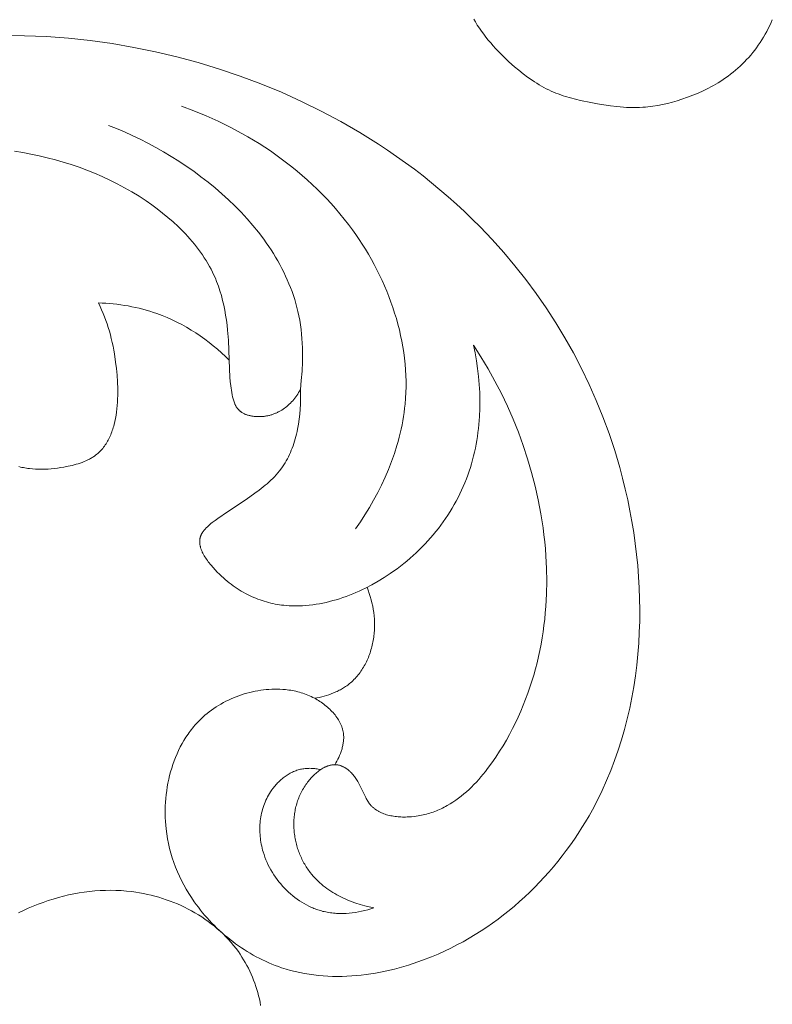
# Model space of a CAD drawing. Units: millimetres. Extents: x 5787 to 13714, y 5621 to 8839.
# Drawn here: x 12362 to 12394, y 7183 to 7224 of the extents above; entities that cross this region are included whole.
import ezdxf

# ---------------------------------------------------------------- set-up
doc = ezdxf.new("R2010")
doc.units = ezdxf.units.MM
doc.layers.get('0').update_dxf_attribs({"lineweight": 13})

# ---------------------------------------------------------------- blocks, each defined once
blk = doc.blocks.new('N.VRS_008R_45_20')
at = {"linetype": 'ByBlock', "lineweight": -2}
blk.add_lwpolyline([(41.297, 1.284), (41.423, 1.229), (41.548, 1.172), (41.671, 1.112), (41.793, 1.049), (41.913, 0.984), (42.032, 0.915), (42.149, 0.844), (42.264, 0.77), (42.377, 0.692), (42.484, 0.616), (42.588, 0.538), (42.69, 0.456), (42.791, 0.373), (42.89, 0.287), (42.986, 0.198), (43.081, 0.108), (43.173, 0.015), (43.264, -0.08), (43.352, -0.177), (43.438, -0.275), (43.521, -0.376), (43.602, -0.479), (43.681, -0.583), (43.758, -0.689), (43.832, -0.796), (43.898, -0.897), (43.962, -1), (44.024, -1.103), (44.084, -1.208), (44.142, -1.313), (44.197, -1.42), (44.251, -1.528), (44.304, -1.637), (44.402, -1.857), (44.494, -2.081), (44.579, -2.307), (44.658, -2.536), (44.721, -2.739), (44.78, -2.942), (44.833, -3.147), (44.88, -3.354), (44.921, -3.561), (44.954, -3.769), (44.968, -3.873), (44.98, -3.978), (44.991, -4.082), (44.999, -4.187), (45.006, -4.324), (45.01, -4.461), (45.011, -4.599), (45.009, -4.737), (45.004, -4.874), (44.996, -5.012), (44.972, -5.288), (44.939, -5.563), (44.899, -5.838), (44.852, -6.113), (44.801, -6.387), (44.711, -6.818), (44.66, -7.032), (44.604, -7.244), (44.543, -7.453), (44.509, -7.557), (44.474, -7.66), (44.437, -7.762), (44.398, -7.863), (44.357, -7.964), (44.314, -8.063), (44.265, -8.168), (44.214, -8.272), (44.16, -8.375), (44.104, -8.476), (44.046, -8.576), (43.985, -8.676), (43.923, -8.774), (43.858, -8.871), (43.724, -9.062), (43.583, -9.25), (43.437, -9.433), (43.286, -9.613), (43.075, -9.851), (42.857, -10.081), (42.745, -10.194), (42.631, -10.304), (42.516, -10.412), (42.399, -10.517), (42.28, -10.621), (42.158, -10.722), (42.035, -10.82), (41.911, -10.916), (41.784, -11.008), (41.655, -11.099), (41.524, -11.186), (41.391, -11.27), (41.28, -11.337)], dxfattribs=at)
blk = doc.blocks.new('N.VRS_004_139_596')
at = {"color": 0, "linetype": 'ByBlock', "lineweight": -2}
for points in [[(56.397, 79.76), (56.441, 79.834), (56.483, 79.909), (56.523, 79.987), (56.561, 80.066), (56.597, 80.147), (56.631, 80.229), (56.646, 80.27), (56.661, 80.312), (56.675, 80.353), (56.688, 80.395), (56.701, 80.437), (56.712, 80.48), (56.723, 80.522), (56.732, 80.565), (56.741, 80.607), (56.749, 80.65), (56.755, 80.692), (56.761, 80.735), (56.765, 80.777), (56.768, 80.82), (56.77, 80.862), (56.771, 80.904), (56.771, 80.946), (56.769, 80.988), (56.766, 81.03), (56.762, 81.072), (56.758, 81.102), (56.753, 81.132), (56.747, 81.162), (56.741, 81.192), (56.734, 81.222), (56.726, 81.252), (56.718, 81.282), (56.709, 81.311), (56.699, 81.34), (56.689, 81.369), (56.678, 81.398), (56.667, 81.427), (56.654, 81.455), (56.641, 81.484), (56.628, 81.512), (56.614, 81.54), (56.6, 81.568), (56.584, 81.596), (56.569, 81.623), (56.553, 81.65), (56.519, 81.704), (56.483, 81.757), (56.445, 81.81), (56.405, 81.861), (56.363, 81.911), (56.32, 81.961), (56.275, 82.009), (56.229, 82.057), (56.181, 82.103), (56.132, 82.149), (56.082, 82.193), (56.031, 82.236), (55.978, 82.278), (55.925, 82.319), (55.87, 82.359), (55.815, 82.397), (55.759, 82.435), (55.703, 82.47), (55.646, 82.505), (55.588, 82.538), (55.531, 82.57), (55.472, 82.6), (55.402, 82.635), (55.331, 82.668), (55.26, 82.699), (55.188, 82.727), (55.117, 82.754), (55.045, 82.779), (54.972, 82.802), (54.9, 82.823), (54.827, 82.843), (54.753, 82.861), (54.68, 82.877), (54.606, 82.891), (54.532, 82.904), (54.458, 82.915), (54.383, 82.925), (54.308, 82.933), (54.193, 82.943), (54.078, 82.949), (53.962, 82.953), (53.846, 82.953), (53.729, 82.95), (53.613, 82.943), (53.496, 82.934), (53.379, 82.922), (53.262, 82.906), (53.145, 82.887), (53.028, 82.866), (52.912, 82.841), (52.796, 82.814), (52.681, 82.783), (52.567, 82.75), (52.453, 82.714), (52.34, 82.675), (52.228, 82.633), (52.117, 82.588), (52.007, 82.541), (51.899, 82.491), (51.792, 82.438), (51.686, 82.383), (51.582, 82.325), (51.48, 82.264), (51.379, 82.201), (51.28, 82.135), (51.183, 82.067), (51.088, 81.996), (50.995, 81.922), (50.905, 81.847), (50.817, 81.769), (50.759, 81.714), (50.702, 81.659), (50.646, 81.603), (50.591, 81.546), (50.537, 81.488), (50.485, 81.428), (50.433, 81.368), (50.383, 81.307), (50.334, 81.245), (50.285, 81.182), (50.238, 81.118), (50.192, 81.054), (50.104, 80.922), (50.019, 80.787), (49.939, 80.649), (49.864, 80.508), (49.792, 80.365), (49.725, 80.219), (49.662, 80.071), (49.604, 79.92), (49.55, 79.768), (49.5, 79.614), (49.454, 79.459), (49.412, 79.302), (49.375, 79.143), (49.342, 78.984), (49.313, 78.823), (49.288, 78.662), (49.267, 78.5), (49.251, 78.338), (49.238, 78.176), (49.23, 78.013), (49.225, 77.851), (49.225, 77.689), (49.229, 77.527), (49.236, 77.366), (49.248, 77.205), (49.264, 77.046), (49.291, 76.836), (49.325, 76.628), (49.365, 76.423), (49.412, 76.219), (49.466, 76.018), (49.526, 75.819), (49.593, 75.622), (49.665, 75.428), (49.744, 75.237), (49.828, 75.047), (49.918, 74.861), (50.014, 74.677), (50.116, 74.497), (50.223, 74.318), (50.335, 74.143), (50.452, 73.971), (50.538, 73.852), (50.626, 73.735), (50.716, 73.619), (50.809, 73.505), (50.904, 73.393), (51.001, 73.282), (51.1, 73.173), (51.202, 73.066), (51.305, 72.961), (51.411, 72.858), (51.518, 72.757), (51.628, 72.658), (51.739, 72.561), (51.852, 72.466), (51.967, 72.373), (52.084, 72.283), (52.203, 72.195), (52.323, 72.109), (52.444, 72.026), (52.567, 71.945), (52.692, 71.867), (52.818, 71.791), (52.945, 71.717), (53.074, 71.647), (53.204, 71.579), (53.335, 71.513), (53.468, 71.451), (53.601, 71.391), (53.736, 71.335), (53.871, 71.281), (54.008, 71.23), (54.145, 71.182), (54.335, 71.121), (54.527, 71.066), (54.72, 71.017), (54.914, 70.973), (55.109, 70.935), (55.306, 70.902), (55.504, 70.874), (55.702, 70.851), (55.902, 70.834), (56.102, 70.821), (56.303, 70.814), (56.504, 70.811), (56.705, 70.813), (56.907, 70.82), (57.11, 70.831), (57.312, 70.847), (57.514, 70.867), (57.717, 70.892), (57.919, 70.92), (58.12, 70.953), (58.322, 70.99), (58.523, 71.031), (58.723, 71.076), (58.923, 71.125), (59.122, 71.178), (59.32, 71.234), (59.517, 71.293), (59.713, 71.356), (60.101, 71.493), (60.484, 71.642), (60.758, 71.757), (61.028, 71.879), (61.295, 72.007), (61.558, 72.141), (61.818, 72.281), (62.074, 72.427), (62.327, 72.578), (62.576, 72.735), (62.821, 72.897), (63.062, 73.065), (63.3, 73.238), (63.533, 73.416), (63.763, 73.599), (63.988, 73.786), (64.209, 73.979), (64.426, 74.176), (64.639, 74.377), (64.848, 74.583), (65.052, 74.793), (65.252, 75.007), (65.447, 75.225), (65.638, 75.447), (65.824, 75.673), (66.005, 75.902), (66.182, 76.135), (66.354, 76.371), (66.522, 76.611), (66.684, 76.854), (66.841, 77.1), (66.994, 77.348), (67.141, 77.6), (67.283, 77.854), (67.497, 78.26), (67.697, 78.671), (67.885, 79.089), (68.061, 79.512), (68.224, 79.94), (68.375, 80.373), (68.514, 80.81), (68.641, 81.252), (68.757, 81.697), (68.86, 82.146), (68.952, 82.599), (69.033, 83.054), (69.102, 83.512), (69.16, 83.973), (69.207, 84.435), (69.243, 84.9), (69.268, 85.365), (69.283, 85.832), (69.287, 86.3), (69.281, 86.768), (69.264, 87.236), (69.238, 87.704), (69.201, 88.172), (69.154, 88.639), (69.098, 89.105), (69.032, 89.57), (68.957, 90.033), (68.872, 90.494), (68.778, 90.953), (68.675, 91.409), (68.563, 91.863), (68.442, 92.313), (68.227, 93.036), (67.99, 93.75), (67.731, 94.454), (67.45, 95.147), (67.147, 95.829), (66.824, 96.5), (66.48, 97.159), (66.117, 97.806), (65.733, 98.44), (65.331, 99.062), (64.909, 99.67), (64.469, 100.264), (64.011, 100.844), (63.536, 101.409), (63.043, 101.96), (62.533, 102.494), (62.207, 102.82), (61.875, 103.14), (61.536, 103.453), (61.191, 103.76), (60.841, 104.06), (60.485, 104.355), (60.124, 104.643), (59.757, 104.924), (59.385, 105.199), (59.008, 105.468), (58.625, 105.73), (58.239, 105.985), (57.451, 106.477), (56.646, 106.942), (55.825, 107.38), (54.988, 107.791), (54.138, 108.175), (53.274, 108.531), (52.399, 108.859), (51.514, 109.16), (50.619, 109.432), (49.716, 109.676), (48.809, 109.89), (47.896, 110.075), (46.979, 110.232), (46.057, 110.36), (45.133, 110.458), (44.207, 110.528), (43.28, 110.568), (42.354, 110.578)], [(57.275, 89.73), (57.476, 90.023), (57.671, 90.322), (57.858, 90.628), (58.036, 90.939), (58.207, 91.256), (58.368, 91.578), (58.52, 91.905), (58.661, 92.236), (58.792, 92.571), (58.912, 92.91), (59.02, 93.252), (59.07, 93.425), (59.116, 93.598), (59.159, 93.771), (59.199, 93.946), (59.236, 94.12), (59.269, 94.296), (59.298, 94.472), (59.325, 94.648), (59.347, 94.825), (59.366, 95.002), (59.386, 95.243), (59.399, 95.484), (59.405, 95.725), (59.405, 95.967), (59.398, 96.209), (59.385, 96.451), (59.365, 96.693), (59.34, 96.935), (59.308, 97.176), (59.27, 97.417), (59.227, 97.657), (59.178, 97.896), (59.123, 98.135), (59.062, 98.373), (58.997, 98.61), (58.925, 98.845), (58.849, 99.08), (58.767, 99.313), (58.68, 99.544), (58.589, 99.774), (58.492, 100.002), (58.391, 100.229), (58.285, 100.453), (58.174, 100.675), (58.06, 100.895), (57.94, 101.113), (57.817, 101.329), (57.689, 101.541), (57.557, 101.752), (57.422, 101.959), (57.282, 102.164), (57.139, 102.365), (56.968, 102.595), (56.793, 102.821), (56.613, 103.042), (56.428, 103.259), (56.239, 103.472), (56.046, 103.681), (55.848, 103.885), (55.647, 104.086), (55.441, 104.282), (55.232, 104.473), (55.019, 104.661), (54.802, 104.844), (54.582, 105.023), (54.359, 105.197), (54.133, 105.367), (53.903, 105.533), (53.671, 105.695), (53.435, 105.852), (53.197, 106.005), (52.957, 106.154), (52.714, 106.298), (52.468, 106.437), (51.971, 106.704), (51.466, 106.953), (50.953, 107.184), (50.435, 107.397), (49.912, 107.592)], [(54.938, 95.61), (54.979, 95.999), (55.01, 96.391), (55.027, 96.784), (55.031, 96.981), (55.03, 97.177), (55.026, 97.374), (55.018, 97.57), (55.006, 97.766), (54.989, 97.961), (54.968, 98.155), (54.942, 98.349), (54.911, 98.541), (54.874, 98.732), (54.837, 98.906), (54.795, 99.078), (54.749, 99.248), (54.699, 99.418), (54.645, 99.587), (54.586, 99.754), (54.524, 99.921), (54.458, 100.086), (54.388, 100.25), (54.314, 100.412), (54.237, 100.574), (54.156, 100.734), (54.072, 100.892), (53.984, 101.05), (53.893, 101.206), (53.798, 101.361), (53.701, 101.514), (53.6, 101.666), (53.496, 101.816), (53.389, 101.966), (53.167, 102.259), (52.933, 102.547), (52.689, 102.828), (52.435, 103.103), (52.172, 103.372), (51.9, 103.634), (51.619, 103.889), (51.332, 104.136), (51.037, 104.377), (50.736, 104.61), (50.429, 104.836), (50.116, 105.054), (49.8, 105.265), (49.479, 105.467), (49.154, 105.661), (48.827, 105.846), (48.497, 106.023), (48.166, 106.192), (47.834, 106.351), (47.501, 106.502), (47.168, 106.643), (46.835, 106.775)], [(42.853, 105.692), (43.203, 105.632), (43.551, 105.565), (43.896, 105.491), (44.24, 105.409), (44.581, 105.32), (44.919, 105.223), (45.254, 105.118), (45.587, 105.005), (45.916, 104.883), (46.242, 104.753), (46.564, 104.614), (46.883, 104.466), (47.198, 104.31), (47.509, 104.143), (47.815, 103.968), (48.118, 103.783), (48.416, 103.588), (48.654, 103.422), (48.888, 103.251), (49.117, 103.072), (49.342, 102.888), (49.561, 102.697), (49.773, 102.499), (49.979, 102.296), (50.079, 102.191), (50.177, 102.086), (50.272, 101.978), (50.366, 101.869), (50.457, 101.759), (50.546, 101.647), (50.633, 101.533), (50.717, 101.418), (50.798, 101.302), (50.877, 101.184), (50.953, 101.064), (51.026, 100.943), (51.096, 100.82), (51.163, 100.696), (51.227, 100.57), (51.287, 100.443), (51.345, 100.314), (51.399, 100.184), (51.437, 100.086), (51.473, 99.987), (51.508, 99.888), (51.54, 99.788), (51.601, 99.585), (51.654, 99.38), (51.702, 99.173), (51.744, 98.965), (51.78, 98.754), (51.812, 98.543), (51.839, 98.331), (51.862, 98.119), (51.898, 97.694), (51.921, 97.27), (51.946, 96.492), (51.963, 96.132), (51.977, 95.951), (51.996, 95.767), (52.009, 95.674), (52.023, 95.581), (52.039, 95.487), (52.058, 95.391), (52.076, 95.306), (52.097, 95.222), (52.109, 95.18), (52.122, 95.138), (52.135, 95.097), (52.15, 95.057), (52.166, 95.017), (52.174, 94.997), (52.183, 94.978), (52.192, 94.959), (52.202, 94.94), (52.212, 94.922), (52.222, 94.904), (52.232, 94.886), (52.243, 94.868), (52.255, 94.851), (52.266, 94.834), (52.279, 94.817), (52.291, 94.801), (52.304, 94.786), (52.318, 94.77), (52.327, 94.76), (52.337, 94.75), (52.347, 94.74), (52.357, 94.731), (52.368, 94.721), (52.378, 94.712), (52.389, 94.703), (52.4, 94.694), (52.411, 94.685), (52.422, 94.677), (52.434, 94.669), (52.445, 94.66), (52.469, 94.645), (52.494, 94.63), (52.519, 94.616), (52.545, 94.602), (52.571, 94.589), (52.598, 94.577), (52.625, 94.566), (52.653, 94.555), (52.681, 94.545), (52.71, 94.536), (52.739, 94.527), (52.768, 94.519), (52.798, 94.511), (52.828, 94.504), (52.858, 94.498), (52.889, 94.493), (52.919, 94.488), (52.95, 94.483), (52.981, 94.479), (53.012, 94.476), (53.043, 94.473), (53.074, 94.471), (53.136, 94.468), (53.198, 94.468), (53.233, 94.468), (53.267, 94.47), (53.301, 94.472), (53.336, 94.474), (53.369, 94.477), (53.403, 94.481), (53.437, 94.485), (53.47, 94.49), (53.503, 94.496), (53.536, 94.502), (53.569, 94.509), (53.602, 94.516), (53.634, 94.524), (53.666, 94.533), (53.698, 94.542), (53.73, 94.552), (53.762, 94.562), (53.793, 94.573), (53.824, 94.584), (53.855, 94.596), (53.886, 94.609), (53.916, 94.622), (53.946, 94.636), (53.976, 94.65), (54.006, 94.665), (54.036, 94.68), (54.065, 94.696), (54.094, 94.712), (54.151, 94.746), (54.207, 94.783), (54.262, 94.821), (54.316, 94.861), (54.369, 94.903), (54.42, 94.947), (54.471, 94.993), (54.52, 95.041), (54.568, 95.09), (54.615, 95.142), (54.66, 95.194), (54.704, 95.249), (54.747, 95.305), (54.788, 95.363), (54.828, 95.422), (54.866, 95.483), (54.903, 95.546), (54.938, 95.61)], [(43.042, 92.355), (43.105, 92.34), (43.168, 92.326), (43.231, 92.313), (43.295, 92.301), (43.359, 92.29), (43.423, 92.281), (43.487, 92.272), (43.617, 92.259), (43.747, 92.25), (43.879, 92.245), (44.011, 92.244), (44.143, 92.247), (44.277, 92.254), (44.41, 92.264), (44.544, 92.277), (44.678, 92.294), (44.812, 92.314), (44.947, 92.336), (45.122, 92.37), (45.296, 92.41), (45.382, 92.432), (45.468, 92.455), (45.552, 92.481), (45.635, 92.508), (45.717, 92.537), (45.797, 92.568), (45.875, 92.602), (45.952, 92.637), (45.989, 92.656), (46.026, 92.675), (46.063, 92.695), (46.098, 92.716), (46.134, 92.737), (46.168, 92.759), (46.203, 92.781), (46.236, 92.804), (46.284, 92.84), (46.331, 92.877), (46.377, 92.916), (46.421, 92.956), (46.463, 92.997), (46.505, 93.04), (46.544, 93.084), (46.583, 93.129), (46.62, 93.176), (46.656, 93.224), (46.691, 93.273), (46.724, 93.323), (46.756, 93.374), (46.787, 93.427), (46.816, 93.48), (46.845, 93.535), (46.872, 93.59), (46.898, 93.647), (46.923, 93.705), (46.946, 93.763), (46.969, 93.822), (46.99, 93.883), (47.011, 93.944), (47.03, 94.006), (47.048, 94.068), (47.066, 94.132), (47.097, 94.26), (47.125, 94.392), (47.148, 94.525), (47.168, 94.661), (47.185, 94.799), (47.198, 94.938), (47.208, 95.078), (47.215, 95.22), (47.219, 95.362), (47.221, 95.505), (47.219, 95.648), (47.209, 95.935), (47.19, 96.22), (47.163, 96.501), (47.13, 96.776), (47.079, 97.118), (47.05, 97.284), (47.019, 97.448), (46.984, 97.609), (46.947, 97.769), (46.908, 97.926), (46.865, 98.081), (46.819, 98.234), (46.77, 98.386), (46.717, 98.536), (46.662, 98.685), (46.602, 98.833), (46.539, 98.98), (46.473, 99.126), (46.402, 99.272)], [(46.402, 99.272), (46.559, 99.266), (46.717, 99.258), (46.874, 99.246), (47.031, 99.232), (47.187, 99.215), (47.344, 99.195), (47.5, 99.172), (47.656, 99.146), (47.811, 99.116), (47.966, 99.084), (48.12, 99.049), (48.273, 99.011), (48.425, 98.969), (48.577, 98.924), (48.727, 98.876), (48.877, 98.825), (49.092, 98.745), (49.304, 98.658), (49.513, 98.564), (49.72, 98.465), (49.924, 98.359), (50.125, 98.247), (50.322, 98.13), (50.517, 98.007), (50.708, 97.879), (50.895, 97.746), (51.079, 97.607), (51.259, 97.465), (51.434, 97.317), (51.606, 97.166), (51.773, 97.011), (51.936, 96.851)], [(54.938, 95.61), (54.945, 95.405), (54.946, 95.198), (54.941, 94.989), (54.93, 94.778), (54.912, 94.568), (54.888, 94.357), (54.857, 94.148), (54.819, 93.94), (54.798, 93.838), (54.774, 93.735), (54.749, 93.634), (54.722, 93.534), (54.693, 93.434), (54.662, 93.336), (54.629, 93.239), (54.594, 93.143), (54.557, 93.048), (54.518, 92.955), (54.477, 92.863), (54.434, 92.773), (54.389, 92.685), (54.341, 92.598), (54.292, 92.513), (54.24, 92.431), (54.18, 92.342), (54.118, 92.256), (54.053, 92.172), (53.986, 92.09), (53.917, 92.01), (53.845, 91.932), (53.771, 91.855), (53.695, 91.781), (53.617, 91.708), (53.537, 91.636), (53.455, 91.566), (53.371, 91.497), (53.199, 91.361), (53.02, 91.229), (52.648, 90.971), (51.861, 90.45), (51.457, 90.171), (51.336, 90.084), (51.217, 89.993), (51.16, 89.947), (51.104, 89.901), (51.05, 89.853), (50.998, 89.805), (50.974, 89.781), (50.95, 89.756), (50.926, 89.731), (50.904, 89.706), (50.882, 89.681), (50.862, 89.656), (50.842, 89.63), (50.823, 89.604), (50.805, 89.578), (50.789, 89.552), (50.781, 89.538), (50.773, 89.525), (50.766, 89.512), (50.759, 89.498), (50.752, 89.485), (50.745, 89.471), (50.739, 89.458), (50.733, 89.444), (50.728, 89.43), (50.722, 89.416), (50.717, 89.402), (50.713, 89.388), (50.709, 89.377), (50.706, 89.365), (50.703, 89.354), (50.7, 89.342), (50.698, 89.33), (50.695, 89.319), (50.693, 89.307), (50.691, 89.295), (50.689, 89.283), (50.688, 89.271), (50.687, 89.259), (50.685, 89.247), (50.684, 89.223), (50.683, 89.199), (50.683, 89.175), (50.684, 89.15), (50.685, 89.126), (50.688, 89.101), (50.691, 89.076), (50.695, 89.052), (50.699, 89.027), (50.705, 89.002), (50.711, 88.976), (50.717, 88.951), (50.724, 88.926), (50.732, 88.9), (50.741, 88.875), (50.75, 88.85), (50.76, 88.824), (50.771, 88.798), (50.782, 88.773), (50.793, 88.747), (50.818, 88.696), (50.845, 88.644), (50.874, 88.593), (50.905, 88.542), (50.937, 88.49), (50.972, 88.439), (51.008, 88.388), (51.045, 88.338), (51.084, 88.287), (51.124, 88.237), (51.165, 88.187), (51.25, 88.089), (51.339, 87.993), (51.429, 87.9), (51.522, 87.809), (51.603, 87.733), (51.685, 87.658), (51.767, 87.587), (51.85, 87.517), (51.933, 87.45), (52.017, 87.386), (52.101, 87.324), (52.186, 87.264), (52.271, 87.207), (52.356, 87.151), (52.442, 87.099), (52.528, 87.048), (52.615, 87), (52.702, 86.954), (52.789, 86.91), (52.877, 86.869), (52.966, 86.829), (53.054, 86.792), (53.143, 86.757), (53.233, 86.724), (53.322, 86.693), (53.413, 86.664), (53.503, 86.638), (53.594, 86.613), (53.685, 86.59), (53.777, 86.57), (53.869, 86.551), (53.961, 86.534), (54.053, 86.52), (54.146, 86.507), (54.239, 86.496), (54.333, 86.487), (54.472, 86.477), (54.612, 86.472), (54.752, 86.47), (54.893, 86.472), (55.034, 86.478), (55.176, 86.487), (55.318, 86.501), (55.46, 86.518), (55.602, 86.538), (55.744, 86.563), (55.886, 86.59), (56.028, 86.621), (56.17, 86.655), (56.312, 86.692), (56.453, 86.733), (56.594, 86.776), (56.734, 86.823), (56.874, 86.873), (57.013, 86.925), (57.152, 86.98), (57.29, 87.038), (57.427, 87.099), (57.563, 87.162), (57.698, 87.227), (57.965, 87.366), (58.228, 87.514), (58.485, 87.67), (58.736, 87.835), (58.882, 87.936), (59.026, 88.04), (59.167, 88.147), (59.306, 88.256), (59.443, 88.367), (59.577, 88.482), (59.708, 88.598), (59.838, 88.717), (59.964, 88.838), (60.088, 88.961), (60.209, 89.087), (60.328, 89.214), (60.443, 89.344), (60.556, 89.476), (60.667, 89.61), (60.774, 89.747), (60.878, 89.885), (60.98, 90.025), (61.079, 90.166), (61.174, 90.31), (61.267, 90.456), (61.356, 90.603), (61.443, 90.752), (61.526, 90.902), (61.606, 91.054), (61.683, 91.208), (61.756, 91.363), (61.827, 91.52), (61.893, 91.678), (61.957, 91.838), (62.017, 91.999), (62.074, 92.161), (62.126, 92.321), (62.174, 92.481), (62.219, 92.643), (62.262, 92.806), (62.3, 92.969), (62.336, 93.134), (62.369, 93.299), (62.398, 93.465), (62.425, 93.632), (62.448, 93.799), (62.468, 93.967), (62.486, 94.135), (62.512, 94.472), (62.526, 94.811), (62.529, 95.15), (62.521, 95.488), (62.502, 95.827), (62.472, 96.164), (62.432, 96.499), (62.382, 96.832), (62.323, 97.162), (62.253, 97.488)], [(62.253, 97.488), (62.571, 96.993), (62.875, 96.486), (63.163, 95.968), (63.435, 95.441), (63.691, 94.905), (63.931, 94.36), (64.154, 93.808), (64.359, 93.248), (64.546, 92.682), (64.715, 92.11), (64.865, 91.532), (64.996, 90.951), (65.107, 90.365), (65.198, 89.776), (65.236, 89.481), (65.269, 89.185), (65.296, 88.889), (65.319, 88.592), (65.345, 88.055), (65.353, 87.519), (65.343, 86.982), (65.331, 86.714), (65.315, 86.447), (65.293, 86.179), (65.267, 85.913), (65.236, 85.647), (65.2, 85.381), (65.159, 85.116), (65.112, 84.852), (65.061, 84.589), (65.005, 84.327), (64.943, 84.066), (64.877, 83.806), (64.804, 83.547), (64.727, 83.289), (64.644, 83.033), (64.556, 82.778), (64.462, 82.525), (64.363, 82.273), (64.258, 82.023), (64.147, 81.775), (64.031, 81.529), (63.909, 81.284), (63.781, 81.042), (63.647, 80.801), (63.508, 80.563), (63.362, 80.327), (63.2, 80.078), (63.031, 79.833), (62.855, 79.593), (62.763, 79.476), (62.67, 79.36), (62.575, 79.247), (62.478, 79.135), (62.379, 79.026), (62.278, 78.919), (62.175, 78.816), (62.069, 78.714), (61.961, 78.616), (61.851, 78.522), (61.739, 78.43), (61.625, 78.342), (61.508, 78.258), (61.389, 78.177), (61.267, 78.101), (61.143, 78.029), (61.081, 77.994), (61.017, 77.961), (60.953, 77.928), (60.888, 77.897), (60.823, 77.867), (60.757, 77.839), (60.69, 77.811), (60.623, 77.785), (60.555, 77.76), (60.486, 77.736), (60.417, 77.714), (60.347, 77.692), (60.276, 77.673), (60.205, 77.654), (60.133, 77.637), (60.061, 77.622), (59.987, 77.607), (59.913, 77.595), (59.839, 77.583), (59.763, 77.573), (59.638, 77.561), (59.575, 77.556), (59.511, 77.552), (59.447, 77.55), (59.384, 77.548), (59.32, 77.548), (59.256, 77.549), (59.193, 77.551), (59.13, 77.555), (59.067, 77.559), (59.004, 77.566), (58.942, 77.573), (58.88, 77.582), (58.819, 77.592), (58.759, 77.604), (58.7, 77.617), (58.641, 77.632), (58.583, 77.648), (58.526, 77.665), (58.471, 77.685), (58.416, 77.706), (58.363, 77.728), (58.337, 77.74), (58.311, 77.752), (58.285, 77.765), (58.26, 77.778), (58.236, 77.792), (58.211, 77.806), (58.187, 77.82), (58.164, 77.835), (58.14, 77.85), (58.118, 77.866), (58.095, 77.882), (58.073, 77.899), (58.052, 77.916), (58.031, 77.933), (58.01, 77.951), (57.99, 77.97), (57.971, 77.989), (57.952, 78.008), (57.937, 78.024), (57.922, 78.04), (57.908, 78.057), (57.894, 78.073), (57.866, 78.108), (57.84, 78.143), (57.815, 78.179), (57.791, 78.216), (57.767, 78.254), (57.744, 78.293), (57.722, 78.333), (57.701, 78.373), (57.659, 78.455), (57.455, 78.883), (57.411, 78.969), (57.365, 79.053), (57.34, 79.095), (57.315, 79.136), (57.288, 79.177), (57.261, 79.217), (57.232, 79.257), (57.203, 79.295), (57.169, 79.336), (57.135, 79.375), (57.099, 79.414), (57.062, 79.451), (57.043, 79.469), (57.023, 79.486), (57.004, 79.503), (56.984, 79.52), (56.964, 79.537), (56.944, 79.553), (56.923, 79.568), (56.902, 79.583), (56.881, 79.597), (56.86, 79.611), (56.839, 79.625), (56.817, 79.638), (56.795, 79.65), (56.774, 79.662), (56.752, 79.673), (56.729, 79.684), (56.707, 79.694), (56.685, 79.703), (56.662, 79.712), (56.639, 79.72), (56.617, 79.727), (56.594, 79.734), (56.571, 79.74), (56.548, 79.745), (56.525, 79.749), (56.501, 79.753), (56.478, 79.756), (56.455, 79.758), (56.431, 79.759), (56.408, 79.76), (56.384, 79.76), (56.361, 79.759), (56.337, 79.758), (56.314, 79.756), (56.29, 79.753), (56.267, 79.749), (56.243, 79.745), (56.22, 79.741), (56.197, 79.735), (56.173, 79.729), (56.15, 79.723), (56.126, 79.716), (56.103, 79.708), (56.08, 79.7), (56.056, 79.691), (56.033, 79.681), (56.01, 79.671), (55.987, 79.661), (55.964, 79.65), (55.941, 79.638), (55.918, 79.626), (55.895, 79.614), (55.85, 79.587), (55.805, 79.559), (55.761, 79.529), (55.717, 79.497), (55.673, 79.464), (55.63, 79.429), (55.588, 79.393), (55.546, 79.355), (55.506, 79.316), (55.465, 79.276), (55.426, 79.235), (55.387, 79.193), (55.349, 79.15), (55.312, 79.106), (55.276, 79.061), (55.241, 79.016), (55.207, 78.97), (55.174, 78.923), (55.137, 78.869), (55.102, 78.813), (55.068, 78.758), (55.035, 78.701), (55.004, 78.645), (54.974, 78.587), (54.946, 78.53), (54.919, 78.472), (54.893, 78.413), (54.869, 78.354), (54.847, 78.295), (54.825, 78.236), (54.805, 78.176), (54.787, 78.116), (54.769, 78.055), (54.753, 77.994), (54.739, 77.934), (54.725, 77.872), (54.713, 77.811), (54.703, 77.75), (54.693, 77.688), (54.685, 77.626), (54.678, 77.564), (54.672, 77.502), (54.668, 77.44), (54.665, 77.378), (54.663, 77.316), (54.662, 77.254), (54.663, 77.192), (54.664, 77.13), (54.667, 77.068), (54.671, 77.006), (54.676, 76.944), (54.683, 76.883), (54.69, 76.821), (54.699, 76.76), (54.708, 76.699), (54.719, 76.638), (54.731, 76.577), (54.744, 76.517), (54.758, 76.457), (54.773, 76.397), (54.789, 76.338), (54.807, 76.279), (54.825, 76.22), (54.844, 76.162), (54.865, 76.104), (54.886, 76.046), (54.909, 75.989), (54.932, 75.933), (54.956, 75.876), (54.982, 75.821), (55.008, 75.766), (55.035, 75.711), (55.063, 75.658), (55.092, 75.604), (55.122, 75.552), (55.153, 75.5), (55.185, 75.448), (55.218, 75.398), (55.252, 75.348), (55.286, 75.299), (55.321, 75.25), (55.358, 75.203), (55.419, 75.126), (55.483, 75.051), (55.549, 74.979), (55.617, 74.908), (55.687, 74.84), (55.758, 74.774), (55.832, 74.709), (55.907, 74.647), (55.984, 74.587), (56.063, 74.529), (56.143, 74.473), (56.225, 74.418), (56.308, 74.366), (56.392, 74.315), (56.477, 74.267), (56.564, 74.22), (56.651, 74.175), (56.74, 74.132), (56.829, 74.09), (56.92, 74.051), (57.011, 74.013), (57.102, 73.977), (57.195, 73.942), (57.288, 73.909), (57.474, 73.849), (57.662, 73.795), (57.851, 73.747), (58.039, 73.705)], [(57.759, 87.258), (57.808, 87.129), (57.854, 86.999), (57.896, 86.867), (57.934, 86.734), (57.967, 86.6), (57.996, 86.464), (58.021, 86.327), (58.041, 86.19), (58.057, 86.051), (58.068, 85.912), (58.072, 85.843), (58.074, 85.773), (58.076, 85.703), (58.076, 85.633), (58.074, 85.563), (58.072, 85.493), (58.068, 85.423), (58.063, 85.353), (58.056, 85.283), (58.049, 85.213), (58.04, 85.143), (58.029, 85.074), (58.018, 85.008), (58.006, 84.941), (57.992, 84.876), (57.977, 84.81), (57.961, 84.745), (57.944, 84.679), (57.925, 84.615), (57.905, 84.55), (57.884, 84.486), (57.862, 84.423), (57.839, 84.36), (57.814, 84.297), (57.788, 84.235), (57.761, 84.174), (57.733, 84.113), (57.703, 84.053), (57.672, 83.994), (57.64, 83.936), (57.607, 83.878), (57.572, 83.821), (57.536, 83.765), (57.5, 83.71), (57.461, 83.657), (57.422, 83.604), (57.381, 83.552), (57.339, 83.501), (57.296, 83.452), (57.252, 83.403), (57.206, 83.356), (57.159, 83.31), (57.111, 83.266), (57.062, 83.223), (57.022, 83.189), (56.981, 83.157), (56.939, 83.125), (56.897, 83.095), (56.854, 83.065), (56.811, 83.036), (56.766, 83.008), (56.721, 82.981), (56.676, 82.954), (56.63, 82.929), (56.584, 82.904), (56.537, 82.88), (56.489, 82.857), (56.441, 82.835), (56.344, 82.792), (56.246, 82.754), (56.146, 82.718), (56.046, 82.685), (55.944, 82.656), (55.842, 82.629), (55.739, 82.606), (55.637, 82.586), (55.534, 82.568)], [(58.039, 73.705), (57.914, 73.666), (57.787, 73.63), (57.658, 73.597), (57.529, 73.567), (57.399, 73.541), (57.267, 73.519), (57.135, 73.501), (57.003, 73.487), (56.871, 73.477), (56.804, 73.474), (56.738, 73.472), (56.671, 73.471), (56.605, 73.472), (56.539, 73.474), (56.473, 73.477), (56.407, 73.481), (56.341, 73.486), (56.275, 73.493), (56.21, 73.502), (56.144, 73.512), (56.079, 73.523), (56.014, 73.536), (55.95, 73.55), (55.894, 73.563), (55.839, 73.578), (55.784, 73.593), (55.73, 73.61), (55.675, 73.628), (55.621, 73.646), (55.567, 73.666), (55.513, 73.687), (55.46, 73.709), (55.407, 73.732), (55.355, 73.756), (55.302, 73.781), (55.199, 73.833), (55.097, 73.89), (54.997, 73.949), (54.899, 74.013), (54.802, 74.08), (54.707, 74.15), (54.615, 74.223), (54.524, 74.299), (54.436, 74.378), (54.35, 74.461), (54.266, 74.545), (54.185, 74.633), (54.107, 74.723), (54.031, 74.815), (53.958, 74.91), (53.888, 75.007), (53.821, 75.106), (53.757, 75.207), (53.696, 75.31), (53.638, 75.415), (53.584, 75.521), (53.533, 75.629), (53.486, 75.738), (53.443, 75.849), (53.403, 75.961), (53.367, 76.074), (53.344, 76.154), (53.323, 76.236), (53.304, 76.317), (53.287, 76.399), (53.272, 76.482), (53.259, 76.564), (53.248, 76.647), (53.239, 76.73), (53.233, 76.812), (53.228, 76.895), (53.226, 76.978), (53.225, 77.061), (53.227, 77.144), (53.231, 77.226), (53.237, 77.308), (53.245, 77.39), (53.255, 77.472), (53.268, 77.553), (53.283, 77.634), (53.3, 77.714), (53.319, 77.794), (53.34, 77.873), (53.364, 77.951), (53.39, 78.029), (53.418, 78.106), (53.449, 78.182), (53.481, 78.257), (53.517, 78.331), (53.554, 78.404), (53.594, 78.476), (53.636, 78.547), (53.68, 78.617), (53.71, 78.661), (53.74, 78.704), (53.771, 78.747), (53.803, 78.789), (53.836, 78.83), (53.87, 78.871), (53.905, 78.911), (53.94, 78.95), (53.977, 78.988), (54.014, 79.026), (54.052, 79.063), (54.09, 79.099), (54.13, 79.134), (54.17, 79.168), (54.21, 79.201), (54.252, 79.233), (54.294, 79.264), (54.337, 79.294), (54.38, 79.323), (54.424, 79.35), (54.468, 79.377), (54.513, 79.402), (54.559, 79.425), (54.605, 79.448), (54.652, 79.469), (54.699, 79.489), (54.747, 79.507), (54.795, 79.524), (54.843, 79.539), (54.892, 79.553), (54.941, 79.565), (54.991, 79.576), (55.041, 79.585), (55.091, 79.592), (55.141, 79.598), (55.191, 79.602), (55.242, 79.605), (55.292, 79.606), (55.343, 79.607), (55.394, 79.605), (55.445, 79.603), (55.495, 79.599), (55.546, 79.594), (55.596, 79.588), (55.647, 79.581), (55.697, 79.572), (55.746, 79.563), (55.795, 79.553)], [(53.258, 69.589), (53.233, 69.725), (53.205, 69.86), (53.173, 69.994), (53.138, 70.127), (53.099, 70.26), (53.057, 70.392), (53.013, 70.522), (52.964, 70.652), (52.913, 70.78), (52.859, 70.906), (52.802, 71.032), (52.741, 71.156), (52.678, 71.278), (52.612, 71.398), (52.542, 71.517), (52.47, 71.633), (52.395, 71.748), (52.317, 71.86), (52.219, 71.993), (52.117, 72.122), (52.011, 72.249), (51.902, 72.372), (51.789, 72.491), (51.672, 72.608), (51.552, 72.721), (51.429, 72.83), (51.303, 72.936), (51.173, 73.039), (51.041, 73.138), (50.906, 73.234), (50.768, 73.326), (50.628, 73.415), (50.485, 73.501), (50.341, 73.582), (50.194, 73.661), (50.045, 73.735), (49.894, 73.806), (49.741, 73.874), (49.587, 73.938), (49.431, 73.998), (49.273, 74.054), (49.115, 74.107), (48.955, 74.156), (48.794, 74.202), (48.632, 74.243), (48.47, 74.281), (48.307, 74.315), (48.143, 74.346), (47.979, 74.372), (47.814, 74.395), (47.591, 74.419), (47.367, 74.437), (47.143, 74.448), (46.919, 74.452), (46.696, 74.449), (46.472, 74.44), (46.249, 74.425), (46.027, 74.403), (45.805, 74.375), (45.583, 74.341), (45.363, 74.301), (45.143, 74.255), (44.925, 74.203), (44.708, 74.146), (44.492, 74.083), (44.277, 74.015), (44.064, 73.941), (43.853, 73.862), (43.643, 73.779), (43.436, 73.69), (43.23, 73.596), (43.027, 73.498)]]:
    blk.add_lwpolyline(points, dxfattribs=at)

msp = doc.modelspace()

# ---------------------------------------------------------------- block references
msp.add_blockref('N.VRS_004_139_596', (12319.33, 7112.955, -2008.869))
at = {"rotation": 270}
msp.add_blockref('N.VRS_008R_45_20', (12392.936, 7265.497), dxfattribs=at)

doc.saveas('drawing.dxf')
